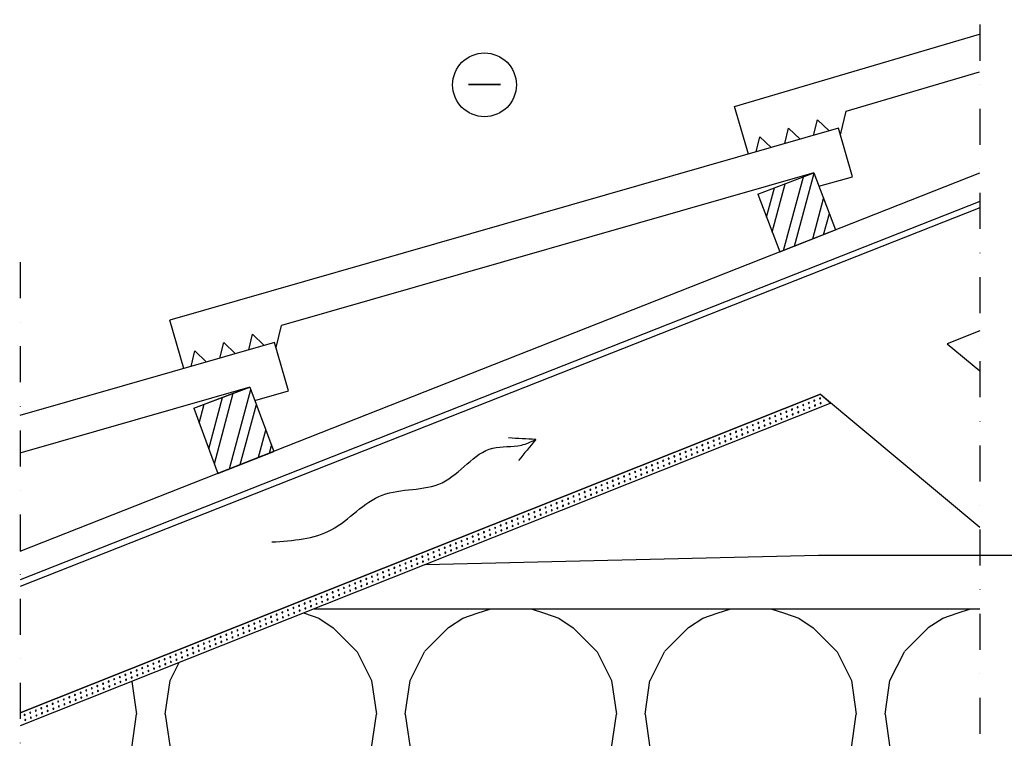
# Model space of a CAD drawing. Extents: x -7830 to 47050, y -32670 to 11880.
# Drawn here: x 34259 to 35080, y -1171 to -572 of the extents above; entities that cross this region are included whole.
import ezdxf

# ---------------------------------------------------------------- set-up
doc = ezdxf.new("R2010")
doc.units = 0
doc.header["$LTSCALE"] = 10
doc.linetypes.add('PKL', pattern=[7, 3, -2, 0, -2])
doc.layers.get('0').update_dxf_attribs({"linetype": 'CONTINUOUS'})
for name, color, linetype in [('R0YLEINEN', 7, 'CONTINUOUS'), ('R3-1', 6, 'CONTINUOUS'), ('R3-2', 3, 'CONTINUOUS'), ('R3-3', 5, 'CONTINUOUS'), ('R5AINE', 2, 'CONTINUOUS'), ('R8TXT-2', 3, 'CONTINUOUS')]:
    doc.layers.add(name, color=color, linetype=linetype)
doc.styles.add('Ramboll_RAK', font='verdana.ttf', dxfattribs={"height": 25})
doc.dimstyles.new('RAK_10', dxfattribs={"dimscale": 10, "dimtxt": 2.5, "dimasz": 2.5, "dimexe": 2, "dimexo": 0, "dimgap": 1, "dimtad": 1, "dimdec": 0, "dimzin": 0, "dimdsep": 46, "dimtxsty": 'Ramboll_RAK', "dimblk": 'OBLIQUE', "dimcen": 2.5, "dimclrd": 256, "dimclre": 256, "dimclrt": 256, "dimadec": 0, "dimazin": 0, "dimtp": 6, "dimtm": 6, "dimtfac": 1, "dimtdec": 0, "dimtofl": 0, "dimtmove": 1, "dimatfit": 3, "dimldrblk": 'NONE', "dimfxl": 2, "dimfxlon": 1, "dimtolj": 1, "dimtzin": 0, "dimlwd": -1, "dimlwe": -1, "dimarcsym": 0})
pattern_1 = [(74.98298, (14620.615, 2971.835), (-20.282827, 5.441225), []), (74.98298, (14614.253, 2978.2), (-20.282827, 5.441225), [])]

# ---------------------------------------------------------------- blocks, each defined once
blk = doc.blocks.new('_None')
blk = doc.blocks.new('_OBLIQUE')
at = {"color": 0, "linetype": 'ByBlock'}
blk.add_line((-0.5, -0.5), (0.5, 0.5), dxfattribs=at)
blk = doc.blocks.new('r5kevsor')
for points in [[(0.177, 0.34), (0.154, 0.3), (0.177, 0.26), (0.223, 0.26), (0.246, 0.3), (0.223, 0.34)], [(0.277, 0.74), (0.254, 0.7), (0.277, 0.66), (0.323, 0.66), (0.346, 0.7), (0.323, 0.74)], [(0.677, 0.34), (0.654, 0.3), (0.677, 0.26), (0.723, 0.26), (0.746, 0.3), (0.723, 0.34)], [(0.777, 0.74), (0.754, 0.7), (0.777, 0.66), (0.823, 0.66), (0.846, 0.7), (0.823, 0.74)]]:
    blk.add_lwpolyline(points, close=True)

msp = doc.modelspace()

# ---------------------------------------------------------------- hatches: boundary and pattern name
at = {"layer": 'R5AINE'}
h = msp.add_hatch(dxfattribs=at)
h.set_pattern_fill('PUU', color=256, scale=0.6, angle=44.98298, style=0)
h.set_pattern_definition(pattern_1)
h.paths.add_polyline_path([(34921.36, -699.65), (34874.6, -717.36), (34892.98, -765.59), (34939.52, -747.26)])
h = msp.add_hatch(dxfattribs=at)
h.set_pattern_fill('PUU', color=256, scale=0.6, angle=44.98298, style=0)
h.set_pattern_definition(pattern_1)
h.paths.add_polyline_path([(34451.3, -878.12), (34404.54, -895.82), (34424.69, -950.01), (34471.21, -931.69)])
h = msp.add_hatch(dxfattribs=at)
h.set_pattern_fill('H1INSUN1', color=256, scale=4, pattern_type=2)
h.set_pattern_definition([(67.38013, (-10699.46, -1306.83), (1e-05, 400), [104, -5096]), (67.38013, (-10299.46, -1306.83), (1e-05, 400), [104, -5096]), (67.38013, (-9899.46, -1306.83), (1e-05, 400), [104, -5096]), (67.38013, (-9499.46, -1306.83), (1e-05, 400), [104, -5096]), (67.38013, (-9099.46, -1306.83), (1e-05, 400), [104, -5096]), (112.24902, (-10363.46, -1306.83), (-1e-05, 400), [95.08, -9412.812]), (112.24902, (-9963.46, -1306.83), (-1e-05, 400), [95.08, -9412.812]), (112.24902, (-9563.46, -1306.83), (-1e-05, 400), [95.08, -9412.812]), (112.24902, (-9163.46, -1306.83), (-1e-05, 400), [95.08, -9412.812]), (112.24902, (-8763.46, -1306.83), (-1e-05, 400), [95.08, -9412.812]), (112.24902, (-8363.46, -1306.83), (-1e-05, 400), [95.08, -9412.812]), (112.24902, (-7963.46, -1306.83), (-1e-05, 400), [95.08, -9412.812]), (112.24902, (-7563.46, -1306.83), (-1e-05, 400), [95.08, -9412.812]), (112.24902, (-7163.46, -1306.83), (-1e-05, 400), [95.08, -9412.812]), (247.751, (-10463.46, -1218.83), (-3e-05, 400), [95.08, -9412.812]), (247.751, (-10063.46, -1218.83), (-3e-05, 400), [95.08, -9412.812]), (247.751, (-9663.46, -1218.83), (-3e-05, 400), [95.08, -9412.812]), (247.751, (-9263.46, -1218.83), (-3e-05, 400), [95.08, -9412.812]), (247.751, (-8863.46, -1218.83), (-3e-05, 400), [95.08, -9412.812]), (247.751, (-8463.46, -1218.83), (-3e-05, 400), [95.08, -9412.812]), (247.751, (-8063.46, -1218.83), (-3e-05, 400), [95.08, -9412.812]), (247.751, (-7663.46, -1218.83), (-3e-05, 400), [95.08, -9412.812]), (247.751, (-7263.46, -1218.83), (-3e-05, 400), [95.08, -9412.812]), (292.61987, (-10603.46, -1210.83), (-1e-05, 400), [104, -5096]), (292.61987, (-10203.46, -1210.83), (-1e-05, 400), [104, -5096]), (292.61987, (-9803.46, -1210.83), (-1e-05, 400), [104, -5096]), (292.61987, (-9403.46, -1210.83), (-1e-05, 400), [104, -5096]), (292.61987, (-9003.46, -1210.83), (-1e-05, 400), [104, -5096]), (81.8699, (-10719.46, -1374.826), (2e-05, 400), [28.2843, -2800.1428]), (68.1986, (-10715.46, -1346.83), (-4e-06, 400), [43.081, -2110.9846]), (68.1986, (-10315.46, -1346.83), (-4e-06, 400), [43.081, -2110.9846]), (291.8014, (-10563.46, -1306.83), (4e-06, 400), [43.081, -2110.9846]), (291.8014, (-10163.46, -1306.83), (4e-06, 400), [43.081, -2110.9846]), (278.1301, (-10547.46, -1346.826), (-2e-05, 400), [28.2843, -2800.1428]), (278.1301, (-10719.46, -1374.826), (-2e-05, 400), [28.2843, -2800.1428]), (296.56505, (-10715.46, -1402.83), (7e-06, 400), [26.8328, -867.5944]), (315, (-10703.46, -1426.83), (-3e-14, 400), [28.2843, -537.4012]), (326.3099, (-10683.46, -1446.83), (-1e-05, 400), [14.422, -1427.798]), (326.3099, (-10283.46, -1446.83), (-1e-05, 400), [14.422, -1427.798]), (326.3099, (-9883.46, -1446.83), (-1e-05, 400), [14.422, -1427.798]), (341.56505, (-10671.46, -1454.83), (-8e-07, 400), [12.649, -1252.262]), (341.56505, (-10271.46, -1454.83), (-8e-07, 400), [12.649, -1252.262]), (341.5651, (-9871.46, -1454.83), (-8e-07, 400), [12.649, -1252.262]), (341.56505, (-10659.46, -1458.83), (-8e-07, 400), [12.649, -1252.262]), (341.56505, (-10259.46, -1458.83), (-8e-07, 400), [12.649, -1252.262]), (341.5651, (-9859.46, -1458.83), (-8e-07, 400), [12.649, -1252.262]), (360, (-10647.46, -1462.83), (0, 400), [32, -368]), (18.43495, (-10615.46, -1462.83), (8e-07, 400), [12.649, -1252.262]), (18.4349, (-10215.46, -1462.83), (8e-07, 400), [12.649, -1252.262]), (18.4349, (-9815.46, -1462.83), (8e-07, 400), [12.649, -1252.262]), (18.43495, (-10603.46, -1458.83), (8e-07, 400), [12.649, -1252.262]), (18.4349, (-10203.46, -1458.83), (8e-07, 400), [12.649, -1252.262]), (18.4349, (-9803.46, -1458.83), (8e-07, 400), [12.649, -1252.262]), (33.6901, (-10591.46, -1454.83), (1e-05, 400), [14.422, -1427.798]), (33.6901, (-10191.46, -1454.83), (1e-05, 400), [14.422, -1427.798]), (33.6901, (-9791.46, -1454.83), (1e-05, 400), [14.422, -1427.798]), (45, (-10579.46, -1446.83), (3e-14, 400), [28.2843, -537.4012]), (63.43495, (-10559.46, -1426.83), (-7e-06, 400), [26.8328, -867.5944]), (81.8699, (-10547.46, -1402.826), (2e-05, 400), [28.2843, -2800.1428]), (81.8699, (-10519.46, -1374.826), (2e-05, 400), [28.2843, -2800.1428]), (68.1986, (-10515.46, -1346.83), (-4e-06, 400), [43.081, -2110.9846]), (68.1986, (-10115.46, -1346.83), (-4e-06, 400), [43.081, -2110.9846]), (291.8014, (-10363.46, -1306.83), (4e-06, 400), [43.081, -2110.9846]), (291.8014, (-9963.46, -1306.83), (4e-06, 400), [43.081, -2110.9846]), (278.1301, (-10347.46, -1346.826), (-2e-05, 400), [28.2843, -2800.1428]), (278.1301, (-10519.46, -1374.826), (-2e-05, 400), [28.2843, -2800.1428]), (296.56505, (-10515.46, -1402.83), (7e-06, 400), [26.8328, -867.5944]), (315, (-10503.46, -1426.83), (-3e-14, 400), [28.2843, -537.4012]), (326.3099, (-10483.46, -1446.83), (-1e-05, 400), [14.422, -1427.798]), (326.3099, (-10083.46, -1446.83), (-1e-05, 400), [14.422, -1427.798]), (326.3099, (-9683.46, -1446.83), (-1e-05, 400), [14.422, -1427.798]), (341.56505, (-10471.46, -1454.83), (-8e-07, 400), [12.649, -1252.262]), (341.5651, (-10071.46, -1454.83), (-8e-07, 400), [12.649, -1252.262]), (341.5651, (-9671.46, -1454.83), (-8e-07, 400), [12.649, -1252.262]), (341.56505, (-10459.46, -1458.83), (-8e-07, 400), [12.649, -1252.262]), (341.5651, (-10059.46, -1458.83), (-8e-07, 400), [12.649, -1252.262]), (341.5651, (-9659.46, -1458.83), (-8e-07, 400), [12.649, -1252.262]), (360, (-10447.46, -1462.83), (0, 400), [32, -368]), (18.43495, (-10415.46, -1462.83), (8e-07, 400), [12.649, -1252.262]), (18.4349, (-10015.46, -1462.83), (8e-07, 400), [12.649, -1252.262]), (18.4349, (-9615.46, -1462.83), (8e-07, 400), [12.649, -1252.262]), (18.43495, (-10403.46, -1458.83), (8e-07, 400), [12.649, -1252.262]), (18.4349, (-10003.46, -1458.83), (8e-07, 400), [12.649, -1252.262]), (18.4349, (-9603.46, -1458.83), (8e-07, 400), [12.649, -1252.262]), (33.6901, (-10391.46, -1454.83), (1e-05, 400), [14.422, -1427.798]), (33.6901, (-9991.46, -1454.83), (1e-05, 400), [14.422, -1427.798]), (33.6901, (-9591.46, -1454.83), (1e-05, 400), [14.422, -1427.798]), (45, (-10379.46, -1446.83), (3e-14, 400), [28.2843, -537.4012]), (63.43495, (-10359.46, -1426.83), (-7e-06, 400), [26.8328, -867.5944]), (81.8699, (-10347.46, -1402.826), (2e-05, 400), [28.2843, -2800.1428]), (81.8699, (-10619.46, -1150.826), (2e-05, 400), [28.2843, -2800.1428]), (63.43495, (-10615.46, -1122.83), (-7e-06, 400), [26.8328, -867.5944]), (45, (-10603.46, -1098.83), (3e-14, 400), [28.2843, -537.4012]), (33.6901, (-10583.46, -1078.83), (1e-05, 400), [14.422, -1427.798]), (33.6901, (-10183.46, -1078.83), (1e-05, 400), [14.422, -1427.798]), (33.6901, (-9783.46, -1078.83), (1e-05, 400), [14.422, -1427.798]), (18.43495, (-10571.46, -1070.83), (8e-07, 400), [12.649, -1252.262]), (18.4349, (-10171.46, -1070.83), (8e-07, 400), [12.649, -1252.262]), (18.4349, (-9771.46, -1070.83), (8e-07, 400), [12.649, -1252.262]), (18.43495, (-10559.46, -1066.83), (8e-07, 400), [12.649, -1252.262]), (18.4349, (-10159.46, -1066.83), (8e-07, 400), [12.649, -1252.262]), (18.4349, (-9759.46, -1066.83), (8e-07, 400), [12.649, -1252.262]), (360, (-10547.46, -1062.83), (0, 400), [32, -368]), (341.56505, (-10515.46, -1062.83), (-8e-07, 400), [12.649, -1252.262]), (341.5651, (-10115.46, -1062.83), (-8e-07, 400), [12.649, -1252.262]), (341.5651, (-9715.46, -1062.83), (-8e-07, 400), [12.649, -1252.262]), (341.56505, (-10503.46, -1066.83), (-8e-07, 400), [12.649, -1252.262]), (341.5651, (-10103.46, -1066.83), (-8e-07, 400), [12.649, -1252.262]), (341.5651, (-9703.46, -1066.83), (-8e-07, 400), [12.649, -1252.262]), (326.3099, (-10491.46, -1070.83), (-1e-05, 400), [14.422, -1427.798]), (326.3099, (-10091.46, -1070.83), (-1e-05, 400), [14.422, -1427.798]), (326.3099, (-9691.46, -1070.83), (-1e-05, 400), [14.422, -1427.798]), (315, (-10479.46, -1078.83), (-3e-14, 400), [28.2843, -537.4012]), (296.56505, (-10459.46, -1098.83), (7e-06, 400), [26.8328, -867.5944]), (278.1301, (-10447.46, -1122.826), (-2e-05, 400), [28.2843, -2800.1428]), (278.1301, (-10619.46, -1150.826), (-2e-05, 400), [28.2843, -2800.1428]), (290.55605, (-10615.46, -1178.83), (5e-06, 400), [34.176, -3383.426]), (290.55605, (-10215.46, -1178.83), (5e-06, 400), [34.176, -3383.426]), (290.55605, (-9815.46, -1178.83), (5e-06, 400), [34.176, -3383.426]), (68.1986, (-10463.46, -1218.83), (-4e-06, 400), [43.081, -2110.9846]), (68.1986, (-10063.46, -1218.83), (-4e-06, 400), [43.081, -2110.9846]), (81.8699, (-10447.46, -1178.826), (2e-05, 400), [28.2843, -2800.1428]), (360, (-10731.46, -1062.83), (0, 400), [16, -384]), (341.56505, (-10715.46, -1062.83), (-8e-07, 400), [12.649, -1252.262]), (341.56505, (-10315.46, -1062.83), (-8e-07, 400), [12.649, -1252.262]), (341.5651, (-9915.46, -1062.83), (-8e-07, 400), [12.649, -1252.262]), (341.56505, (-10703.46, -1066.83), (-8e-07, 400), [12.649, -1252.262]), (341.56505, (-10303.46, -1066.83), (-8e-07, 400), [12.649, -1252.262]), (341.5651, (-9903.46, -1066.83), (-8e-07, 400), [12.649, -1252.262]), (326.3099, (-10691.46, -1070.83), (-1e-05, 400), [14.422, -1427.798]), (326.3099, (-10291.46, -1070.83), (-1e-05, 400), [14.422, -1427.798]), (326.3099, (-9891.46, -1070.83), (-1e-05, 400), [14.422, -1427.798]), (315, (-10679.46, -1078.83), (-3e-14, 400), [28.2843, -537.4012]), (296.56505, (-10659.46, -1098.83), (7e-06, 400), [26.8328, -867.5944]), (278.1301, (-10647.46, -1122.826), (-2e-05, 400), [28.2843, -2800.1428]), (69.44395, (-10659.46, -1210.83), (-5e-06, 400), [34.176, -3383.426]), (69.44395, (-10259.46, -1210.83), (-5e-06, 400), [34.176, -3383.426]), (69.44395, (-9859.46, -1210.83), (-5e-06, 400), [34.176, -3383.426]), (81.8699, (-10647.46, -1178.826), (2e-05, 400), [28.2843, -2800.1428]), (81.8699, (-10419.46, -1150.826), (2e-05, 400), [28.2843, -2800.1428]), (63.43495, (-10415.46, -1122.83), (-7e-06, 400), [26.8328, -867.5944]), (45, (-10403.46, -1098.83), (3e-14, 400), [28.2843, -537.4012]), (33.6901, (-10383.46, -1078.83), (1e-05, 400), [14.422, -1427.798]), (33.6901, (-9983.46, -1078.83), (1e-05, 400), [14.422, -1427.798]), (33.6901, (-9583.46, -1078.83), (1e-05, 400), [14.422, -1427.798]), (18.43495, (-10371.46, -1070.83), (8e-07, 400), [12.649, -1252.262]), (18.4349, (-9971.46, -1070.83), (8e-07, 400), [12.649, -1252.262]), (18.4349, (-9571.46, -1070.83), (8e-07, 400), [12.649, -1252.262]), (18.43495, (-10359.46, -1066.83), (8e-07, 400), [12.649, -1252.262]), (18.4349, (-9959.46, -1066.83), (8e-07, 400), [12.649, -1252.262]), (18.4349, (-9559.46, -1066.83), (8e-07, 400), [12.649, -1252.262]), (360, (-10347.46, -1062.83), (0, 400), [16, -384]), (278.1301, (-10419.46, -1150.826), (-2e-05, 400), [28.2843, -2800.1428]), (291.8014, (-10415.46, -1178.83), (4e-06, 400), [43.081, -2110.9846]), (291.8014, (-10015.46, -1178.83), (4e-06, 400), [43.081, -2110.9846])])
h.paths.add_polyline_path([(35065.46, -1512.83), (35059.8, -1062.83), (34504.86, -1062.83), (34259.8, -1160.32), (34265.46, -1512.83)])

# ---------------------------------------------------------------- linework, layer by layer
at = {"layer": 'R0YLEINEN', "linetype": 'PKL'}
for p, q in [((35059.8, -506.15), (35059.8, -1613.25)), ((34259.8, -774.09), (34259.8, -1612.83))]:
    msp.add_line(p, q, dxfattribs=at)
at = {"layer": 'R3-1'}
for p, q in [((35059.8, -723.54), (34259.8, -1038.59)), ((35059.8, -728.94), (34259.8, -1044.33)), ((34259.8, -1149.46), (34926.88, -884.17)), ((34926.88, -884.17), (34935.62, -891.46)), ((34935.62, -891.46), (34259.8, -1160.32))]:
    msp.add_line(p, q, dxfattribs=at)
msp.add_open_spline([(34469.58, -1007.19), (34487.19, -1006.02), (34522.39, -1003.68), (34557.93, -959.26), (34615.68, -968), (34642.93, -924.73), (34674.42, -928.97), (34685.62, -923.67), (34689.52, -921.83), (34689.52, -921.83), (34684.76, -927.66), (34680.01, -933.49), (34675.25, -939.33)], degree=3, knots=[0, 0, 0, 0, 50.990195, 101.98039, 152.970585, 203.957414, 228.011485, 240.80804, 240.80804, 240.80804, 240.80804, 263.380766, 263.380766, 263.380766, 263.380766], dxfattribs=at)
msp.add_spline([(34689.52, -921.83), (34666.98, -920.56)], degree=3, dxfattribs=at)
at = {"layer": 'R3-2'}
for p, q in [((34855.35, -644.29), (35059.56, -584.24)), ((34948.33, -648.22), (35059.55, -615.51)), ((34867.03, -684.03), (34855.35, -644.29)), ((34943.52, -668.09), (34948.33, -648.22)), ((34921.14, -668.51), (34924.28, -655.55)), ((34924.28, -655.55), (34934, -664.82)), ((34941.93, -662.54), (34384.71, -822.41)), ((34897.2, -675.37), (34900.3, -662.61)), ((34900.3, -662.61), (34909.88, -671.74)), ((34953.51, -702.91), (34941.93, -662.54)), ((34873.26, -682.24), (34876.31, -669.66)), ((34876.31, -669.66), (34885.76, -678.66)), ((35059.53, -700), (34259.43, -1015.09)), ((34921.36, -699.65), (34477.66, -826.95)), ((34874.6, -717.36), (34921.36, -699.65)), ((34921.36, -699.65), (34939.52, -747.26)), ((34925.65, -710.91), (34953.51, -702.91)), ((34874.6, -717.36), (34892.98, -765.59)), ((34892.98, -765.59), (34939.52, -747.26)), ((34396.26, -862.7), (34384.71, -822.41)), ((34473.09, -845.29), (34477.66, -826.95)), ((34450.3, -847.19), (34453.56, -834.13)), ((34453.56, -834.13), (34463.25, -843.48)), ((35059.8, -831.29), (35032.62, -842.1)), ((34471.86, -841.01), (34259.47, -901.94)), ((34426.27, -854.09), (34429.53, -841.02)), ((34429.53, -841.02), (34439.22, -850.37)), ((34483.45, -881.38), (34471.86, -841.01)), ((35032.62, -842.1), (35059.8, -864.75)), ((34402.24, -860.98), (34405.5, -847.91)), ((34405.5, -847.91), (34415.19, -857.27)), ((34451.3, -878.12), (34259.46, -933.16)), ((34404.54, -895.82), (34451.3, -878.12)), ((34451.3, -878.12), (34471.21, -931.69)), ((34926.88, -884.17), (34259.8, -1149.46)), ((34404.54, -895.82), (34444.81, -880.57)), ((34455.49, -889.4), (34483.45, -881.38)), ((34926.88, -884.17), (35059.8, -994.9)), ((34404.54, -895.82), (34424.69, -950.01)), ((34424.69, -950.01), (34471.21, -931.69))]:
    msp.add_line(p, q, dxfattribs=at)
at = {"layer": 'R3-3'}
for p, q in [((34633.48, -625.98), (34660.21, -625.98)), ((34660.21, -625.98), (34633.48, -625.98))]:
    msp.add_line(p, q, dxfattribs=at)
msp.add_circle((34646.85, -626.37), 26.58, dxfattribs=at)
at = {"layer": 'R5AINE'}
msp.add_line((34504.86, -1062.83), (35059.8, -1062.83), dxfattribs=at)

# ---------------------------------------------------------------- block references
at = {"layer": 'R5AINE', "xscale": 10.04952330000047, "zscale": 10.04952330000047}
for p, yscale, rotation in [((34907.61, -902.6), 10, 21.69446253679157), ((34916.94, -898.89), 10, 21.69446253679157), ((34921.61, -897.03), 10, 21.69446253679157), ((34888.93, -910.03), 10, 21.69446253679157), ((34898.27, -906.31), 10, 21.69446253679157), ((34870.26, -917.46), 10, 21.69446253679157), ((34879.59, -913.74), 10, 21.69446253679157), ((34842.24, -928.6), 10, 21.69446253679157), ((34851.58, -924.89), 10, 21.69446253679157), ((34860.92, -921.17), 10, 21.69446253679157), ((34823.57, -936.03), 10, 21.69446253679157), ((34832.9, -932.32), 10, 21.69446253679157), ((34804.89, -943.46), 10, 21.69446253679157), ((34814.23, -939.75), 10, 21.69446253679157), ((34786.22, -950.89), 10, 21.69446253679157), ((34795.55, -947.18), 10, 21.69446253679157), ((34767.54, -958.32), 10, 21.69446253679157), ((34776.88, -954.61), 10, 21.69446253679157), ((34739.53, -969.47), 10, 21.69446253679157), ((34748.87, -965.75), 10, 21.69446253679157), ((34758.2, -962.04), 10, 21.69446253679157), ((34720.85, -976.9), 10, 21.69446253679157), ((34730.19, -973.18), 10, 21.69446253679157), ((34702.18, -984.33), 10, 21.69446253679157), ((34711.51, -980.61), 10, 21.69446253679157), ((34683.5, -991.76), 10, 21.69446253679157), ((34692.84, -988.04), 10, 21.69446253679157), ((34655.49, -1002.9), 10, 21.69446253679157), ((34664.83, -999.19), 10, 21.69446253679157), ((34674.16, -995.47), 10, 21.69446253679157), ((34636.81, -1010.33), 10, 21.69446253679157), ((34646.15, -1006.62), 10, 21.69446253679157), ((34618.14, -1017.76), 10, 21.69446253679157), ((34627.48, -1014.05), 10, 21.69446253679157), ((34599.46, -1025.19), 9.999999999999986, 21.69446253679157), ((34608.8, -1021.48), 10, 21.69446253679157), ((34580.79, -1032.62), 10, 21.69446253679157), ((34590.12, -1028.91), 10, 21.69446253679157), ((34552.77, -1043.77), 10, 21.69446253679157), ((34562.11, -1040.05), 10, 21.69446253679157), ((34571.45, -1036.34), 10, 21.69446253679157), ((34534.1, -1051.19), 10, 21.69446253679157), ((34543.44, -1047.48), 10, 21.69446253679157), ((34515.42, -1058.62), 10, 21.69446253679157), ((34524.76, -1054.91), 10, 21.69446253679157), ((34496.75, -1066.05), 10, 21.69446253679157), ((34506.09, -1062.34), 10, 21.69446253679157), ((34478.07, -1073.48), 10, 21.69446253679157), ((34487.41, -1069.77), 10, 21.69446253679157), ((34450.06, -1084.63), 9.999999999999993, 21.69446253679154), ((34459.4, -1080.91), 10, 21.69446253679157), ((34468.73, -1077.2), 10, 21.69446253679157), ((34431.38, -1092.06), 10, 21.69446253679154), ((34440.72, -1088.34), 10, 21.69446253679157), ((34412.71, -1099.49), 10, 21.69446253679154), ((34422.05, -1095.77), 10, 21.69446253679157), ((34394.03, -1106.92), 10, 21.69446253679154), ((34403.37, -1103.2), 10, 21.69446253679157), ((34375.36, -1114.35), 9.999999999999996, 21.69446253679155), ((34384.7, -1110.63), 10, 21.69446253679157), ((34347.34, -1125.49), 10, 21.69446253679155), ((34356.68, -1121.78), 9.999999999999996, 21.69446253679155), ((34366.02, -1118.06), 10, 21.69446253679155), ((34328.67, -1132.92), 9.999999999999998, 21.69446253679155), ((34338.01, -1129.21), 9.999999999999998, 21.69446253679155), ((34309.99, -1140.35), 10, 21.69446253679155), ((34319.33, -1136.64), 10, 21.69446253679155), ((34291.32, -1147.78), 10, 21.69446253679155), ((34300.66, -1144.07), 10, 21.69446253679155), ((34263.31, -1158.93), 10, 21.69446253679155), ((34272.64, -1155.21), 10, 21.69446253679155), ((34281.98, -1151.5), 10, 21.69446253679155)]:
    msp.add_blockref('r5kevsor', p, dxfattribs=dict(at, yscale=yscale, rotation=rotation))

# ---------------------------------------------------------------- leaders
at = {"layer": 'R8TXT-2', "annotation_type": 0, "has_hookline": 1, "hookline_direction": 0, "text_width": 295.52}
msp.add_leader([(34597.71, -1025.89), (34925.24, -1018.15), (35189.03, -1018.15)], dimstyle='RAK_10', dxfattribs=at)

doc.saveas('drawing.dxf')
